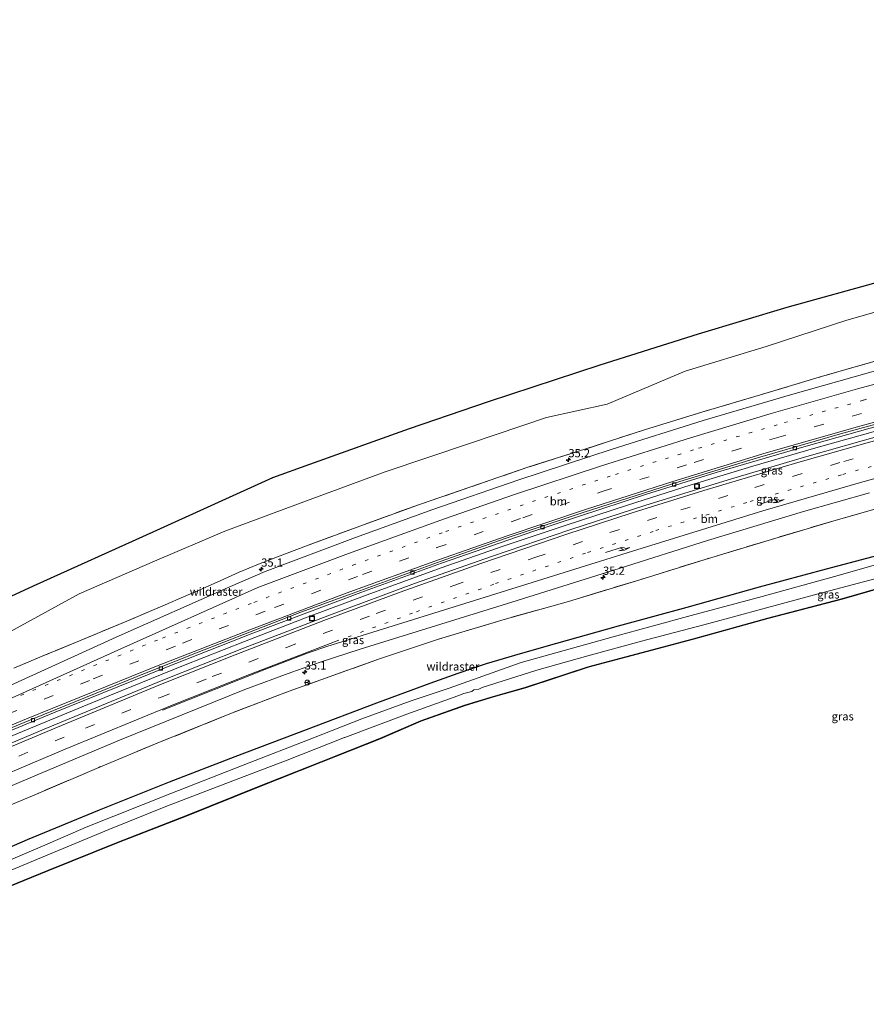
# Model space of a CAD drawing. Units: metres. Extents: x 260068 to 268302, y 527356 to 528932.
# Drawn here: x 261381 to 261639, y 528490 to 528791 of the extents above; entities that cross this region are included whole.
import ezdxf
from ezdxf.enums import TextEntityAlignment as Align

# ---------------------------------------------------------------- set-up
doc = ezdxf.new("R2010")
doc.units = ezdxf.units.M
for name, pattern in [('IE-TERREINAFSCHEIDING', [10, 8, -2]), ('VW-1-3_STREEP', [4, 1, -3]), ('VW-3-9_STREEP', [12, 3, -9])]:
    doc.linetypes.add(name, pattern=pattern)
doc.layers.get('0').update_dxf_attribs({"lineweight": 25})
for name, color, linetype, lineweight in [('B-ME-AM-KILOMETR-S-B1', 7, 'Continuous', 18), ('B-ME-BV-GELEIDECONSTRUCTIE-GELEIDERAIL-L-B1', 213, 'BV-GELEIDERAIL', 18), ('B-ME-GW-TEENLIJN-L-B1', 93, 'Continuous', 18), ('B-ME-IE-GRASLAND-GV-B6', 93, 'Continuous', 18), ('B-ME-IE-INRICHTINGSELEMENT-S-B1', 253, 'Continuous', 18), ('B-ME-IE-TERREINAFSCHEIDING-RASTERHEKWERK-L-B1', 8, 'IE-TERREINAFSCHEIDING', 18), ('B-ME-OG-WATER-GV-B6', 153, 'Continuous', 18), ('B-ME-VH-VERH_SOORT-BITUMEN-GV-B6', 8, 'IE-TERREINAFSCHEIDING-NATUURLIJK-HOUTWAL', 18), ('B-ME-VV-KOLK-S-B1', 8, 'Continuous', 18), ('B-ME-VW-MARKERING-13STREEP-045-L-B1', 255, 'VW-1-3_STREEP', 18), ('B-ME-VW-MARKERING-39STREEP-015-L-B1', 255, 'VW-3-9_STREEP', 18), ('B-ME-VW-MARKERING-PIJLRE750-S-B1', 7, 'Continuous', 18), ('B-ME-VW-MARKERING-STREEP-015-L-B1', 7, 'Continuous', 18), ('B-ME-VW-MEUBILAIR_WEGMEUBILAIR-RONA-S-B1', 8, 'Continuous', 18)]:
    doc.layers.add(name, color=color, linetype=linetype, lineweight=lineweight)
doc.layers.add('B-ME-GW-INSTEEKWATERGANG-L-B1', color=10, linetype='Continuous')
doc.layers.add('B-ME-KG-KADASTRAAL-OPNAMEDTMGRENS-L-B1', color=10, linetype='Continuous')
doc.styles.add('NLCS-ISO', font='NLCS-ISO.TTF')
doc.linetypes.add('BV-GELEIDERAIL', pattern='A,10,-3,[108,NLCS.SHX,S=1,R=0,X=0,Y=0],-3', length=16)
doc.linetypes.add('IE-TERREINAFSCHEIDING-NATUURLIJK-HOUTWAL', pattern='A,7,-1.5,[67,NLCS.SHX,S=0.75,R=45,X=0,Y=0],-1.5,7,-1.5,[70,NLCS.SHX,S=0.75,R=0,X=0,Y=0],-1.5', length=20)

# ---------------------------------------------------------------- blocks, each defined once
blk = doc.blocks.new('hecto')
for p, q in [((0, 0.625), (-0.625, 0)), ((0, -0.625), (0, 0.625)), ((-0.625, 0), (0.625, 0)), ((0.625, 0), (0, -0.625))]:
    blk.add_line(p, q)
blk = doc.blocks.new('pijlr')
for p, q in [((0, 0, 0.1), (5.45, 0, 0.1)), ((5.45, -0.75, 0.1), (4.7, 0, 0.1)), ((6.2, -0.75, 0.1), (5.45, 0, 0.1)), ((4, -0.75, 0.1), (5.45, -0.75, 0.1)), ((5.7, -1.05, 0.1), (4, -0.75, 0.1)), ((7.5, -0.75, 0.1), (5.7, -1.05, 0.1)), ((7.5, -0.75, 0.1), (6.2, -0.75, 0.1))]:
    blk.add_line(p, q)
blk = doc.blocks.new('kolk')
blk.add_lwpolyline([(-0.5, -0.5), (0.5, -0.5), (0.5, 0.5), (-0.5, 0.5)], close=True)
blk = doc.blocks.new('put')
for p, q in [((0.75, 0.75), (-0.75, 0.75)), ((-0.75, 0.75), (-0.75, -0.75)), ((0.75, -0.75), (0.75, 0.75)), ((-0.75, -0.75), (0.75, -0.75))]:
    blk.add_line(p, q)
blk.add_lwpolyline([(-0.625, 0.625), (0.625, 0.625), (0.625, -0.625), (-0.625, -0.625)], close=True)
blk = doc.blocks.new('wegwijzer')
for q in [(-0.53, -0.53), (0, 0.75), (0.53, -0.53)]:
    blk.add_line((0, 0), q)
blk.add_circle((0, 0), 0.75)

msp = doc.modelspace()

# ---------------------------------------------------------------- linework, layer by layer
at = {"layer": 'B-ME-BV-GELEIDECONSTRUCTIE-GELEIDERAIL-L-B1'}
msp.add_polyline3d([(261662.478, 528670.662, 25.138), (261643.168, 528665.426, 25.148), (261623.906, 528659.987, 25.175), (261604.706, 528654.387, 25.181), (261585.565, 528648.583, 25.169), (261566.476, 528642.568, 25.187), (261547.467, 528636.346, 25.192), (261528.508, 528630, 25.193), (261509.664, 528623.372, 25.206), (261487.095, 528615.182, 25.212), (261468.305, 528608.168, 25.206), (261449.677, 528600.95, 25.23), (261431.033, 528593.648, 25.2), (261408.789, 528584.594, 25.184), (261390.297, 528576.959, 25.193), (261371.826, 528569.298, 25.21), (261349.685, 528559.979, 25.239), (261331.29, 528552.076, 25.278), (261316.587, 528545.73, 25.292)], dxfattribs=at)
at = {"layer": 'B-ME-GW-INSTEEKWATERGANG-L-B1'}
for points in [[(261648.132, 528628.633, 20.342), (261627.079, 528622.975, 20.368), (261606.578, 528617.535, 20.381), (261584.527, 528611.344, 20.397), (261563.592, 528605.58, 20.408), (261541.552, 528599.389, 20.452), (261532.004, 528596.71, 20.498), (261523.357, 528594.131, 20.656), (261514.727, 528591.209, 20.601), (261506.23, 528588.103, 20.607), (261498.48, 528585.247, 20.532), (261489.937, 528582.138, 20.554), (261468.491, 528574.022, 20.592), (261446.705, 528565.733, 20.67), (261426.706, 528557.994, 20.707), (261405.353, 528549.503, 20.759), (261383.425, 528540.458, 20.736), (261361.903, 528531.028, 20.644)], [(261367.915, 528522.182, 20.144), (261389.691, 528531.114, 20.307), (261411.137, 528539.737, 20.373), (261432.317, 528547.99, 20.366), (261453.244, 528556.424, 20.288), (261473.056, 528564.179, 20.207), (261490.981, 528571.386, 20.081), (261503.433, 528576.69, 19.915), (261516.878, 528581.502, 20.064), (261525.584, 528584.118, 20.086), (261535.276, 528586.936, 20.098), (261554.479, 528593.221, 19.925), (261572.458, 528598.016, 19.84), (261586.537, 528601.769, 19.827), (261609.246, 528608.064, 19.853), (261631.841, 528613.987, 19.958), (261653.343, 528620.149, 20.012)]]:
    msp.add_polyline3d(points, dxfattribs=at)
at = {"layer": 'B-ME-GW-TEENLIJN-L-B1'}
msp.add_polyline3d([(261377.224, 528603.425, 21.647), (261399.271, 528615.504, 21.376), (261422.234, 528625.456, 21.345), (261443.675, 528634.624, 21.359), (261468.58, 528643.896, 21.482), (261492.545, 528652.67, 21.338), (261518.628, 528661.487, 21.273), (261541.754, 528669.229, 21.113), (261560.214, 528673.35, 21.417), (261584.063, 528683.423, 20.82), (261608.769, 528690.913, 20.664), (261633.326, 528698.971, 20.6), (261657.887, 528706.021, 20.416), (261684.073, 528712.789, 20.557), (261708.74, 528718.809, 20.511), (261733.54, 528725.03, 20.606), (261757.349, 528730.383, 20.723), (261782.134, 528736.264, 20.809), (261804.866, 528741.333, 20.859), (261828.47, 528746.415, 20.969), (261851.348, 528750.713, 21.089), (261876.861, 528755.853, 21.098), (261900.866, 528761.549, 21.151), (261925.904, 528766.254, 21.25)], dxfattribs=at)
at = {"layer": 'B-ME-IE-GRASLAND-GV-B6'}
for points in [[(261362.5774, 528607.4392, 21.209), (261385.3316, 528617.8902, 21.1477), (261421.8442, 528634.4267, 21.0416), (261458.3568, 528650.9632, 20.9354), (261469.6016, 528655.0643, 20.9189), (261500.0287, 528665.9122, 20.8078), (261524.1059, 528674.1143, 20.7717), (261558.1049, 528685.3591, 20.7878), (261588.1352, 528694.7518, 20.5696), (261615.1227, 528702.9539, 20.5127), (261644.4915, 528711.0237, 20.43), (261677.2999, 528719.3581, 20.3861), (261711.2989, 528727.9571, 20.4329), (261755.2199, 528739.0696, 20.6118), (261780.8845, 528745.2212, 20.6722), (261806.5491, 528751.3728, 20.7326), (261853.3805, 528760.3686, 20.924), (261879.3163, 528765.4685, 20.9896), (261905.2521, 528770.5683, 21.0552)], [(261925.904, 528766.254, 21.25), (261900.866, 528761.549, 21.151), (261876.861, 528755.853, 21.098), (261851.348, 528750.713, 21.089), (261828.47, 528746.415, 20.969), (261804.866, 528741.333, 20.859), (261782.134, 528736.264, 20.809), (261757.349, 528730.383, 20.723), (261733.54, 528725.03, 20.606), (261708.74, 528718.809, 20.511), (261684.073, 528712.789, 20.557), (261657.887, 528706.021, 20.416), (261633.326, 528698.971, 20.6), (261608.769, 528690.913, 20.664), (261584.063, 528683.423, 20.82), (261560.214, 528673.35, 21.417), (261541.754, 528669.229, 21.113), (261518.628, 528661.487, 21.273), (261492.545, 528652.67, 21.338), (261468.58, 528643.896, 21.482), (261443.675, 528634.624, 21.359), (261422.234, 528625.456, 21.345), (261399.271, 528615.504, 21.376), (261377.224, 528603.425, 21.647)], [(261377.224, 528603.425, 21.647), (261399.271, 528615.504, 21.376), (261422.234, 528625.456, 21.345), (261443.675, 528634.624, 21.359), (261468.58, 528643.896, 21.482), (261492.545, 528652.67, 21.338), (261518.628, 528661.487, 21.273), (261541.754, 528669.229, 21.113), (261560.214, 528673.35, 21.417), (261584.063, 528683.423, 20.82), (261608.769, 528690.913, 20.664), (261633.326, 528698.971, 20.6), (261657.887, 528706.021, 20.416), (261684.073, 528712.789, 20.557), (261708.74, 528718.809, 20.511), (261733.54, 528725.03, 20.606), (261757.349, 528730.383, 20.723), (261782.134, 528736.264, 20.809), (261804.866, 528741.333, 20.859), (261828.47, 528746.415, 20.969), (261851.348, 528750.713, 21.089), (261876.861, 528755.853, 21.098), (261900.866, 528761.549, 21.151), (261925.904, 528766.254, 21.25)], [(261933.944, 528753.504, 24.7502), (261886.4466, 528742.7987, 24.9283), (261840.1039, 528732.2513, 25.1298), (261795.3241, 528722.275, 25.0019), (261764.7122, 528715.0902, 24.9076), (261732.4323, 528707.2007, 24.8509), (261699.9963, 528698.8746, 24.8659), (261669.3468, 528690.6517, 24.8651), (261640.9659, 528683.1778, 24.8584), (261616.1642, 528676.2001, 24.8782), (261589.5305, 528668.3101, 24.8925), (261561.7495, 528659.6141, 24.9132), (261533.04, 528650.1717, 24.9207), (261507.1045, 528641.1901, 24.9222), (261483.4975, 528632.7115, 24.9144), (261456.0158, 528622.339, 24.9609), (261445.4418, 528617.7505, 24.9412), (261410.5538, 528602.2471, 24.875), (261370.0647, 528583.8921, 24.7118)], [(261354.8833, 528564.0108, 24.6458), (261391.4516, 528579.1898, 24.6066), (261425.4131, 528592.9355, 24.5983), (261452.2583, 528603.4786, 24.6093), (261485.1494, 528615.928, 24.5964), (261509.7345, 528624.8476, 24.5715), (261537.8694, 528634.6221, 24.5925), (261571.9653, 528645.756, 24.5707), (261593.5084, 528652.4502, 24.5612), (261620.8844, 528660.5671, 24.5686), (261646.9594, 528667.8906, 24.5338), (261681.4958, 528676.9548, 24.5579), (261703.1024, 528682.2977, 24.5665), (261730.8252, 528688.7506, 24.5491), (261753.083, 528693.7076, 24.5354), (261771.2905, 528697.5151, 24.5484), (261801.559, 528703.4765, 24.62), (261825.0361, 528707.7335, 24.6809), (261855.5648, 528712.7844, 24.7812), (261876.692, 528716.0221, 24.867), (261904.135, 528719.8769, 25.014)], [(261922.8458, 528719.2455, 25.0572), (261899.3035, 528716.1835, 24.9277), (261866.8361, 528711.443, 24.8142), (261842.2042, 528707.6118, 24.7133), (261812.1561, 528702.3434, 24.619), (261791.4505, 528698.4875, 24.5907), (261773.0226, 528694.7964, 24.5406), (261741.5195, 528688.0785, 24.4998), (261719.8926, 528683.2037, 24.4927), (261699.6615, 528678.3262, 24.4867), (261672.5285, 528671.4767, 24.4777), (261644.0869, 528663.838, 24.4808), (261620.4159, 528657.1534, 24.4734), (261597.1219, 528650.2599, 24.4721), (261571.7619, 528642.395, 24.4485), (261548.8429, 528634.9588, 24.4368), (261524.9679, 528626.8758, 24.4317), (261501.5283, 528618.6087, 24.4283), (261476.4381, 528609.3107, 24.4157), (261449.3691, 528598.9187, 24.4063), (261424.8031, 528589.1217, 24.3962), (261388.5831, 528574.1897, 24.4079), (261361.8981, 528562.8906, 24.4002)], [(261644.407, 528687.133, 24.749), (261624.85, 528681.53, 24.73), (261607.002, 528676.199, 24.752), (261589.168, 528670.886, 24.751), (261571.651, 528665.51, 24.784), (261553.733, 528659.695, 24.807), (261536.107, 528654.082, 24.824), (261518.382, 528647.994, 24.828), (261503.38, 528642.853, 24.815), (261485.924, 528636.578, 24.797), (261468.552, 528630.11, 24.821), (261459.766, 528626.722, 24.832), (261453.972, 528624.493, 24.858), (261448.06, 528622.099, 24.808), (261442.419, 528619.581, 24.81), (261436.777, 528617.028, 24.813), (261431.047, 528614.514, 24.799), (261425.431, 528612.078, 24.791), (261413.794, 528607.163, 24.766), (261399.393, 528601.15, 24.764), (261387.982, 528596.417, 24.698), (261379.364, 528592.834, 24.646)], [(261379.364, 528592.834, 24.646), (261387.982, 528596.417, 24.698), (261399.393, 528601.15, 24.764), (261413.794, 528607.163, 24.766), (261425.431, 528612.078, 24.791), (261431.047, 528614.514, 24.799), (261436.777, 528617.028, 24.813), (261442.419, 528619.581, 24.81), (261448.06, 528622.099, 24.808), (261453.972, 528624.493, 24.858), (261459.766, 528626.722, 24.832), (261468.552, 528630.11, 24.821), (261485.924, 528636.578, 24.797), (261503.38, 528642.853, 24.815), (261518.382, 528647.994, 24.828), (261536.107, 528654.082, 24.824), (261553.733, 528659.695, 24.807), (261571.651, 528665.51, 24.784), (261589.168, 528670.886, 24.751), (261607.002, 528676.199, 24.752), (261624.85, 528681.53, 24.73), (261644.407, 528687.133, 24.749)], [(261357.9491, 528548.1361, 24.088), (261385.6911, 528559.9988, 24.105), (261411.6031, 528570.8873, 24.101), (261449.7311, 528586.2667, 24.0989), (261464.1391, 528591.6204, 24.065), (261472.7201, 528594.6475, 24.0774), (261484.9401, 528598.6445, 24.077), (261531.2087, 528612.9701, 24.0535), (261563.9037, 528623.1895, 24.0289), (261590.8847, 528631.7176, 24.0479), (261620.1467, 528640.5809, 24.0569), (261640.2147, 528646.3257, 24.0669)], [(261650.38, 528643.766, 23.765), (261630.068, 528637.95, 23.782), (261610.4, 528632.097, 23.797), (261590.085, 528625.958, 23.728), (261569.952, 528619.694, 23.662), (261548.498, 528613.179, 23.63), (261528.813, 528607.673, 23.747), (261508.843, 528601.624, 23.872), (261490.483, 528595.56, 23.823), (261463.291, 528585.758, 23.83), (261445.161, 528578.889, 23.878), (261424.289, 528570.384, 23.815), (261405.253, 528562.545, 23.815), (261386.296, 528554.414, 23.809), (261377.725, 528550.757, 23.906)], [(261377.725, 528550.757, 23.906), (261386.296, 528554.414, 23.809), (261405.253, 528562.545, 23.815), (261424.289, 528570.384, 23.815), (261445.161, 528578.889, 23.878), (261463.291, 528585.758, 23.83), (261490.483, 528595.56, 23.823), (261508.843, 528601.624, 23.872), (261528.813, 528607.673, 23.747), (261548.498, 528613.179, 23.63), (261569.952, 528619.694, 23.662), (261590.085, 528625.958, 23.728), (261610.4, 528632.097, 23.797), (261630.068, 528637.95, 23.782), (261650.38, 528643.766, 23.765)], [(261361.903, 528531.028, 20.644), (261383.425, 528540.458, 20.736), (261405.353, 528549.503, 20.759), (261426.706, 528557.994, 20.707), (261446.705, 528565.733, 20.67), (261468.491, 528574.022, 20.592), (261489.937, 528582.138, 20.554), (261498.48, 528585.247, 20.532), (261506.23, 528588.103, 20.607), (261514.727, 528591.209, 20.601), (261523.357, 528594.131, 20.656), (261532.004, 528596.71, 20.498), (261541.552, 528599.389, 20.452), (261563.592, 528605.58, 20.408), (261584.527, 528611.344, 20.397), (261606.578, 528617.535, 20.381), (261627.079, 528622.975, 20.368), (261648.132, 528628.633, 20.342)], [(261648.132, 528628.633, 20.342), (261627.079, 528622.975, 20.368), (261606.578, 528617.535, 20.381), (261584.527, 528611.344, 20.397), (261563.592, 528605.58, 20.408), (261541.552, 528599.389, 20.452), (261532.004, 528596.71, 20.498), (261523.357, 528594.131, 20.656), (261514.727, 528591.209, 20.601), (261506.23, 528588.103, 20.607), (261498.48, 528585.247, 20.532), (261489.937, 528582.138, 20.554), (261468.491, 528574.022, 20.592), (261446.705, 528565.733, 20.67), (261426.706, 528557.994, 20.707), (261405.353, 528549.503, 20.759), (261383.425, 528540.458, 20.736), (261361.903, 528531.028, 20.644)], [(261656.7, 528628.451, 18.618), (261629.525, 528620.732, 18.581), (261607.483, 528614.674, 18.645), (261585.9, 528608.858, 18.634), (261562.074, 528602.398, 18.662), (261534.036, 528594.5, 18.73), (261512.115, 528586.688, 18.687), (261500.17, 528582.727, 18.681), (261485.407, 528577.339, 18.689), (261470.737, 528571.536, 18.671), (261449.225, 528563.215, 18.657), (261427.172, 528554.573, 18.617), (261401.425, 528544.326, 18.62), (261388.091, 528538.541, 18.664), (261367.973, 528529.941, 18.637)], [(261369.176, 528527.279, 18.629), (261388.955, 528535.51, 18.635), (261408.294, 528543.617, 18.669), (261425.668, 528550.56, 18.616), (261447.477, 528558.95, 18.64), (261462.644, 528564.765, 18.643), (261480.186, 528571.689, 18.666), (261480.214, 528571.665, 18.676), (261499.213, 528578.808, 18.648), (261514.674, 528584.367, 18.738), (261516.579, 528585.073, 18.728), (261518.996, 528585.729, 18.709), (261519.6, 528586.182, 18.703), (261521.162, 528586.388, 18.783), (261522.133, 528586.892, 18.758), (261538.848, 528592.202, 18.702), (261554.392, 528596.516, 18.681), (261570.701, 528601.04, 18.582), (261591.218, 528606.471, 18.573), (261607.732, 528610.93, 18.658), (261624.57, 528615.526, 18.634), (261645.316, 528621.005, 18.621)], [(261653.343, 528620.149, 20.012), (261631.841, 528613.987, 19.958), (261609.246, 528608.064, 19.853), (261586.537, 528601.769, 19.827), (261572.458, 528598.016, 19.84), (261554.479, 528593.221, 19.925), (261535.276, 528586.936, 20.098), (261525.584, 528584.118, 20.086), (261516.878, 528581.502, 20.064), (261503.433, 528576.69, 19.915), (261490.981, 528571.386, 20.081), (261473.056, 528564.179, 20.207), (261453.244, 528556.424, 20.288), (261432.317, 528547.99, 20.366), (261411.137, 528539.737, 20.373), (261389.691, 528531.114, 20.307), (261367.915, 528522.182, 20.144)], [(261367.915, 528522.182, 20.144), (261389.691, 528531.114, 20.307), (261411.137, 528539.737, 20.373), (261432.317, 528547.99, 20.366), (261453.244, 528556.424, 20.288), (261473.056, 528564.179, 20.207), (261490.981, 528571.386, 20.081), (261503.433, 528576.69, 19.915), (261516.878, 528581.502, 20.064), (261525.584, 528584.118, 20.086), (261535.276, 528586.936, 20.098), (261554.479, 528593.221, 19.925), (261572.458, 528598.016, 19.84), (261586.537, 528601.769, 19.827), (261609.246, 528608.064, 19.853), (261631.841, 528613.987, 19.958), (261653.343, 528620.149, 20.012)], [(261653.369, 528620.052, 20.012), (261631.867, 528613.891, 19.958), (261609.272, 528607.967, 19.853), (261586.563, 528601.673, 19.827), (261572.484, 528597.919, 19.84), (261554.507, 528593.125, 19.925), (261535.306, 528586.84, 20.098), (261525.612, 528584.022, 20.086), (261516.909, 528581.407, 20.064), (261503.469, 528576.597, 19.915), (261491.019, 528571.294, 20.081), (261473.093, 528564.086, 20.207), (261453.281, 528556.331, 20.288), (261432.354, 528547.897, 20.366), (261411.174, 528539.644, 20.373), (261389.729, 528531.021, 20.307), (261367.953, 528522.09, 20.144)]]:
    msp.add_polyline3d(points, dxfattribs=at)
at = {"layer": 'B-ME-IE-TERREINAFSCHEIDING-RASTERHEKWERK-L-B1'}
for points in [[(261644.407, 528687.133, 24.749), (261624.85, 528681.53, 24.73), (261607.002, 528676.199, 24.752), (261589.168, 528670.886, 24.751), (261571.651, 528665.51, 24.784), (261553.733, 528659.695, 24.807), (261536.107, 528654.082, 24.824), (261518.382, 528647.994, 24.828), (261503.38, 528642.853, 24.815), (261485.924, 528636.578, 24.797), (261468.552, 528630.11, 24.821), (261459.766, 528626.722, 24.832), (261453.972, 528624.493, 24.858), (261448.06, 528622.099, 24.808), (261442.419, 528619.581, 24.81), (261436.777, 528617.028, 24.813), (261431.047, 528614.514, 24.799), (261425.431, 528612.078, 24.791), (261413.794, 528607.163, 24.766), (261399.393, 528601.15, 24.764), (261387.982, 528596.417, 24.698), (261379.364, 528592.834, 24.646)], [(261650.38, 528643.766, 23.765), (261630.068, 528637.95, 23.782), (261610.4, 528632.097, 23.797), (261590.085, 528625.958, 23.728), (261569.952, 528619.694, 23.662), (261548.498, 528613.179, 23.63), (261528.813, 528607.673, 23.747), (261508.843, 528601.624, 23.872), (261490.483, 528595.56, 23.823), (261463.291, 528585.758, 23.83), (261445.161, 528578.889, 23.878), (261424.289, 528570.384, 23.815), (261405.253, 528562.545, 23.815), (261386.296, 528554.414, 23.809), (261377.725, 528550.757, 23.906)]]:
    msp.add_polyline3d(points, dxfattribs=at)
at = {"layer": 'B-ME-KG-KADASTRAAL-OPNAMEDTMGRENS-L-B1'}
for points in [[(261362.5774, 528607.4392, 21.209), (261385.3316, 528617.8902, 21.1477), (261421.8442, 528634.4267, 21.0416), (261458.3568, 528650.9632, 20.9354), (261469.6016, 528655.0643, 20.9189), (261500.0287, 528665.9122, 20.8078), (261524.1059, 528674.1143, 20.7717), (261558.1049, 528685.3591, 20.7878), (261588.1352, 528694.7518, 20.5696), (261615.1227, 528702.9539, 20.5127), (261644.4915, 528711.0237, 20.43), (261677.2999, 528719.3581, 20.3861), (261711.2989, 528727.9571, 20.4329), (261755.2199, 528739.0696, 20.6118), (261780.8845, 528745.2212, 20.6722), (261806.5491, 528751.3728, 20.7326), (261853.3805, 528760.3686, 20.924), (261879.3163, 528765.4685, 20.9896), (261905.2521, 528770.5683, 21.0552), (261931.188, 528775.6682, 21.1208), (261957.1238, 528780.768, 21.1864), (261996.9701, 528788.5468, 21.2768), (262007.5342, 528790.6261, 21.2741)], [(261653.369, 528620.052, 20.012), (261631.867, 528613.891, 19.958), (261609.272, 528607.967, 19.853), (261586.563, 528601.673, 19.827), (261572.484, 528597.919, 19.84), (261554.507, 528593.125, 19.925), (261535.306, 528586.84, 20.098), (261525.612, 528584.022, 20.086), (261516.909, 528581.407, 20.064), (261503.469, 528576.597, 19.915), (261491.019, 528571.294, 20.081), (261473.093, 528564.086, 20.207), (261453.281, 528556.331, 20.288), (261432.354, 528547.897, 20.366), (261411.174, 528539.644, 20.373), (261389.729, 528531.021, 20.307), (261367.953, 528522.09, 20.144)]]:
    msp.add_polyline3d(points, dxfattribs=at)
at = {"layer": 'B-ME-OG-WATER-GV-B6'}
for points in [[(261367.973, 528529.941, 18.637), (261388.091, 528538.541, 18.664), (261401.425, 528544.326, 18.62), (261427.172, 528554.573, 18.617), (261449.225, 528563.215, 18.657), (261470.737, 528571.536, 18.671), (261485.407, 528577.339, 18.689), (261500.17, 528582.727, 18.681), (261512.115, 528586.688, 18.687), (261534.036, 528594.5, 18.73), (261562.074, 528602.398, 18.662), (261585.9, 528608.858, 18.634), (261607.483, 528614.674, 18.645), (261629.525, 528620.732, 18.581), (261656.7, 528628.451, 18.618)], [(261645.316, 528621.005, 18.621), (261624.57, 528615.526, 18.634), (261607.732, 528610.93, 18.658), (261591.218, 528606.471, 18.573), (261570.701, 528601.04, 18.582), (261554.392, 528596.516, 18.681), (261538.848, 528592.202, 18.702), (261522.133, 528586.892, 18.758), (261521.162, 528586.388, 18.783), (261519.6, 528586.182, 18.703), (261518.996, 528585.729, 18.709), (261516.579, 528585.073, 18.728), (261514.674, 528584.367, 18.738), (261499.213, 528578.808, 18.648), (261480.214, 528571.665, 18.676), (261480.186, 528571.689, 18.666), (261462.644, 528564.765, 18.643), (261447.477, 528558.95, 18.64), (261425.668, 528550.56, 18.616), (261408.294, 528543.617, 18.669), (261388.955, 528535.51, 18.635), (261369.176, 528527.279, 18.629)]]:
    msp.add_polyline3d(points, dxfattribs=at)
at = {"layer": 'B-ME-VH-VERH_SOORT-BITUMEN-GV-B6'}
for points in [[(261370.0647, 528583.8921, 24.7118), (261410.5538, 528602.2471, 24.875), (261445.4418, 528617.7505, 24.9412), (261456.0158, 528622.339, 24.9609), (261483.4975, 528632.7115, 24.9144), (261507.1045, 528641.1901, 24.9222), (261533.04, 528650.1717, 24.9207), (261561.7495, 528659.6141, 24.9132), (261589.5305, 528668.3101, 24.8925), (261616.1642, 528676.2001, 24.8782), (261640.9659, 528683.1778, 24.8584), (261669.3468, 528690.6517, 24.8651), (261699.9963, 528698.8746, 24.8659), (261732.4323, 528707.2007, 24.8509), (261764.7122, 528715.0902, 24.9076), (261795.3241, 528722.275, 25.0019), (261840.1039, 528732.2513, 25.1298), (261886.4466, 528742.7987, 24.9283), (261933.944, 528753.504, 24.7502)], [(261354.4967, 528564.659, 24.6355), (261384.974, 528577.258, 24.618), (261420.22, 528591.6163, 24.598), (261435.577, 528597.729, 24.609), (261466.8593, 528609.8353, 24.6002), (261481.6797, 528615.3196, 24.6048), (261509.616, 528625.4726, 24.572), (261529.19, 528632.3224, 24.596), (261552.965, 528640.3299, 24.593), (261582.432, 528649.7666, 24.571), (261606.086, 528656.9562, 24.568), (261632.117, 528664.475, 24.557), (261657.149, 528671.345, 24.546), (261677.094, 528676.5399, 24.5382), (261701.2855, 528682.5419, 24.5329), (261727.837, 528688.7794, 24.515), (261752.9645, 528694.3739, 24.5234), (261782.656, 528700.504, 24.576), (261802.2245, 528704.3373, 24.6221), (261832.8545, 528709.8079, 24.7115), (261857.8932, 528713.8874, 24.7887), (261881.1925, 528717.427, 24.8845), (261911.2303, 528721.5623, 25.0491)], [(261911.2303, 528721.5623, 25.0491), (261881.1925, 528717.427, 24.8845), (261857.8932, 528713.8874, 24.7887), (261832.8545, 528709.8079, 24.7115), (261802.2245, 528704.3373, 24.6221), (261782.656, 528700.504, 24.576), (261752.9645, 528694.3739, 24.5234), (261727.837, 528688.7794, 24.515), (261701.2855, 528682.5419, 24.5329), (261677.094, 528676.5399, 24.5382), (261657.149, 528671.345, 24.546), (261632.117, 528664.475, 24.557), (261606.086, 528656.9562, 24.568), (261582.432, 528649.7666, 24.571), (261552.965, 528640.3299, 24.593), (261529.19, 528632.3224, 24.596), (261509.616, 528625.4726, 24.572), (261481.6797, 528615.3196, 24.6048), (261466.8593, 528609.8353, 24.6002), (261435.577, 528597.729, 24.609), (261420.22, 528591.6163, 24.598), (261384.974, 528577.258, 24.618), (261354.4967, 528564.659, 24.6355)], [(261904.135, 528719.8769, 25.014), (261876.692, 528716.0221, 24.867), (261855.5648, 528712.7844, 24.7812), (261825.0361, 528707.7335, 24.6809), (261801.559, 528703.4765, 24.62), (261771.2905, 528697.5151, 24.5484), (261753.083, 528693.7076, 24.5354), (261730.8252, 528688.7506, 24.5491), (261703.1024, 528682.2977, 24.5665), (261681.4958, 528676.9548, 24.5579), (261646.9594, 528667.8906, 24.5338), (261620.8844, 528660.5671, 24.5686), (261593.5084, 528652.4502, 24.5612), (261571.9653, 528645.756, 24.5707), (261537.8694, 528634.6221, 24.5925), (261509.7345, 528624.8476, 24.5715), (261485.1494, 528615.928, 24.5964), (261452.2583, 528603.4786, 24.6093), (261425.4131, 528592.9355, 24.5983), (261391.4516, 528579.1898, 24.6066), (261354.8833, 528564.0108, 24.6458)], [(261361.8981, 528562.8906, 24.4002), (261388.5831, 528574.1897, 24.4079), (261424.8031, 528589.1217, 24.3962), (261449.3691, 528598.9187, 24.4063), (261476.4381, 528609.3107, 24.4157), (261501.5283, 528618.6087, 24.4283), (261524.9679, 528626.8758, 24.4317), (261548.8429, 528634.9588, 24.4368), (261571.7619, 528642.395, 24.4485), (261597.1219, 528650.2599, 24.4721), (261620.4159, 528657.1534, 24.4734), (261644.0869, 528663.838, 24.4808), (261672.5285, 528671.4767, 24.4777), (261699.6615, 528678.3262, 24.4867), (261719.8926, 528683.2037, 24.4927), (261741.5195, 528688.0785, 24.4998), (261773.0226, 528694.7964, 24.5406), (261791.4505, 528698.4875, 24.5907), (261812.1561, 528702.3434, 24.619), (261842.2042, 528707.6118, 24.7133), (261866.8361, 528711.443, 24.8142), (261899.3035, 528716.1835, 24.9277), (261922.8458, 528719.2455, 25.0572)], [(261640.2147, 528646.3257, 24.0669), (261620.1467, 528640.5809, 24.0569), (261590.8847, 528631.7176, 24.0479), (261563.9037, 528623.1895, 24.0289), (261531.2087, 528612.9701, 24.0535), (261484.9401, 528598.6445, 24.077), (261472.7201, 528594.6475, 24.0774), (261464.1391, 528591.6204, 24.065), (261449.7311, 528586.2667, 24.0989), (261411.6031, 528570.8873, 24.101), (261385.6911, 528559.9988, 24.105), (261357.9491, 528548.1361, 24.088)]]:
    msp.add_polyline3d(points, dxfattribs=at)
at = {"layer": 'B-ME-VW-MARKERING-13STREEP-045-L-B1'}
for points in [[(261381.428, 528584.5106, 24.7594), (261424.6834, 528602.0041, 24.8053), (261452.5563, 528612.8817, 24.836), (261482.6899, 528624.2061, 24.8101), (261511.0333, 528634.4793, 24.8007), (261537.4613, 528643.5982, 24.8012), (261562.7472, 528651.9062, 24.7902), (261588.1355, 528659.8789, 24.7774), (261614.3091, 528667.7235, 24.7735), (261638.4114, 528674.5632, 24.7616), (261662.917, 528681.1809, 24.748), (261688.3577, 528687.6455, 24.754)], [(261481.2417, 528602.3131, 24.2783), (261502.0986, 528610.0219, 24.2931), (261526.2153, 528618.5908, 24.309), (261554.3061, 528628.0902, 24.3145), (261575.0928, 528634.7954, 24.32), (261603.8482, 528643.6651, 24.3286), (261632.1107, 528651.9314, 24.3378), (261659.2918, 528659.4608, 24.3431), (261679.7732, 528664.7987, 24.3497), (261700.1158, 528669.8949, 24.3638)]]:
    msp.add_polyline3d(points, dxfattribs=at)
at = {"layer": 'B-ME-VW-MARKERING-39STREEP-015-L-B1'}
for points in [[(261366.3359, 528574.2274, 24.6552), (261403.5425, 528589.5077, 24.7028), (261430.784, 528600.4245, 24.7233), (261458.8667, 528611.3254, 24.733), (261485.6616, 528621.3427, 24.7215), (261508.3287, 528629.5679, 24.7022), (261534.5353, 528638.7098, 24.7123), (261558.7235, 528646.6925, 24.7069), (261586.7993, 528655.5711, 24.6846), (261611.8458, 528663.1091, 24.6807), (261642.778, 528671.8955, 24.6699), (261668.3243, 528678.7324, 24.6554), (261693.9094, 528685.1754, 24.6575), (261719.7418, 528691.3139, 24.6385), (261747.1961, 528697.5019, 24.6313), (261775.7492, 528703.4971, 24.671), (261797.5731, 528707.7924, 24.7163), (261820.6988, 528712.031, 24.7726), (261847.3448, 528716.5199, 24.8691), (261872.4356, 528720.4228, 24.9573), (261895.5212, 528723.7463, 25.0719), (261924.5444, 528727.4642, 25.2351)], [(261380.857, 528565.9934, 24.375), (261401.1767, 528574.4951, 24.3775), (261424.0262, 528583.8712, 24.363), (261439.8355, 528590.2262, 24.3633), (261462.4756, 528599.1341, 24.3644), (261489.7973, 528609.4512, 24.3929), (261513.4602, 528618.0137, 24.4022), (261538.5252, 528626.6823, 24.4135), (261561.1154, 528634.1869, 24.4131), (261582.7393, 528641.0706, 24.4198), (261605.2787, 528647.9534, 24.433), (261632.3751, 528655.8528, 24.4399), (261656.5702, 528662.5198, 24.4457), (261677.58, 528668.0818, 24.4429), (261706.6738, 528675.3017, 24.4591), (261730.0114, 528680.7661, 24.4699), (261751.5347, 528685.5469, 24.4885), (261777.4434, 528690.9834, 24.5272), (261805.4, 528696.4494, 24.5728), (261832.4555, 528701.2856, 24.6369), (261859.5395, 528705.728, 24.7386), (261883.2525, 528709.2756, 24.8455), (261909.583, 528712.9245, 24.9489)]]:
    msp.add_polyline3d(points, dxfattribs=at)
at = {"layer": 'B-ME-VW-MARKERING-STREEP-015-L-B1'}
for points in [[(261367.4306, 528578.6561, 24.7085), (261412.0132, 528598.6817, 24.8444), (261453.7016, 528617.3641, 24.9263), (261481.3435, 528627.7645, 24.8918), (261510.6531, 528638.3713, 24.885), (261532.0364, 528645.7594, 24.8937), (261558.5599, 528654.5419, 24.8775), (261585.6851, 528663.0941, 24.8726), (261610.2799, 528670.5049, 24.8569), (261636.5446, 528678.0003, 24.8475), (261662.725, 528685.0746, 24.8356), (261710.0435, 528697.4162, 24.8296), (261747.6427, 528707.0905, 24.8614), (261766.1355, 528711.5172, 24.8939), (261813.761, 528722.3843, 25.0315), (261861.4964, 528733.152, 25.1302), (261909.1321, 528743.8896, 25.0575), (261956.8473, 528754.6697, 24.7382), (261997.6003, 528763.9961, 24.2309), (262008.4422, 528766.8942, 24.0568), (262018.888, 528770.1241, 23.8706), (262020.695, 528770.7667, 23.8353)], [(261922.3136, 528723.5836, 25.1374), (261897.7634, 528720.4028, 24.9942), (261870.2154, 528716.4638, 24.8567), (261842.7618, 528712.1375, 24.7621), (261814.1577, 528707.2091, 24.6717), (261791.0899, 528702.8882, 24.6294), (261767.9558, 528698.2184, 24.5592), (261744.4294, 528693.2002, 24.5344), (261714.3123, 528686.3578, 24.5493), (261685.9142, 528679.477, 24.5561), (261662.1677, 528673.3896, 24.5642), (261636.59, 528666.4067, 24.5791), (261608.76, 528658.442, 24.5884), (261580.2932, 528649.7774, 24.5926), (261553.6077, 528641.2317, 24.6143), (261529.7309, 528633.2186, 24.6149), (261508.8037, 528625.8985, 24.596), (261480.6489, 528615.6436, 24.6303), (261451.2847, 528604.5368, 24.6366), (261423.3463, 528593.5927, 24.6223), (261383.2193, 528577.3004, 24.6325), (261342.8491, 528560.4993, 24.638)], [(261928.8585, 528718.98, 25.146), (261903.083, 528715.6676, 25.0035), (261869.2407, 528710.8468, 24.877), (261841.5838, 528706.4592, 24.7607), (261817.2621, 528702.2531, 24.6949), (261789.8716, 528697.1264, 24.647), (261762.2136, 528691.5138, 24.5905), (261735.3236, 528685.6549, 24.554), (261711.9196, 528680.2535, 24.5503), (261687.9681, 528674.4019, 24.5418), (261662.38, 528667.7958, 24.5329), (261639.5272, 528661.5924, 24.5388), (261618.3568, 528655.5644, 24.5317), (261589.6888, 528646.9939, 24.5127), (261567.8706, 528640.1401, 24.5067), (261547.6358, 528633.5375, 24.4967), (261521.7511, 528624.7526, 24.4946), (261497.1528, 528615.9883, 24.4853), (261473.8533, 528607.3338, 24.4731), (261446.8447, 528596.8938, 24.4675), (261424.0512, 528587.7768, 24.4558), (261392.6237, 528574.8232, 24.4665), (261365.7313, 528563.4848, 24.4628)], [(261424.6731, 528580.0061, 24.2579), (261455.848, 528592.441, 24.2596), (261469.3584, 528597.6181, 24.2571), (261474.7351, 528599.4426, 24.2593), (261521.3796, 528613.9732, 24.243), (261567.9769, 528628.4931, 24.2152), (261607.7106, 528640.7983, 24.2341), (261637.4734, 528649.459, 24.2388), (261663.0365, 528656.4219, 24.2368), (261675.4899, 528659.6351, 24.2482), (261692.8911, 528663.8225, 24.2488), (261709.333, 528667.5086, 24.2525), (261725.4126, 528670.7529, 24.2446), (261747.8708, 528674.8548, 24.2355), (261774.2605, 528679.093, 24.2273), (261789.061, 528681.2885, 24.2352), (261819.8863, 528685.4662, 24.236), (261849.5898, 528689.1064, 24.3041), (261867.8669, 528690.9806, 24.3308), (261883.5924, 528692.3349, 24.3717), (261901.2051, 528693.5186, 24.407), (261913.1743, 528693.898, 24.4476)], [(261478.3912, 528601.3837, 24.2776), (261451.1694, 528590.8876, 24.2693), (261427.6296, 528581.4823, 24.2639), (261395.018, 528568.0715, 24.2776), (261363.2958, 528554.6333, 24.2749), (261337.0037, 528543.2611, 24.2737), (261292.3166, 528523.5219, 24.2641), (261247.6824, 528503.689, 24.2584), (261217.4426, 528490.2582, 24.2351)]]:
    msp.add_polyline3d(points, dxfattribs=at)

# ---------------------------------------------------------------- block references
at = {"layer": 'B-ME-AM-KILOMETR-S-B1', "rotation": 90}
for p in [(261548.423, 528656.357, 0.09), (261454.765, 528622.991, 0.09), (261558.988, 528620.502, 0.09), (261468.018, 528591.609, 0.09)]:
    msp.add_blockref('hecto', p, dxfattribs=at)
at = {"layer": 'B-ME-IE-INRICHTINGSELEMENT-S-B1', "rotation": 90}
for p in [(261587.612, 528648.328, 23.17), (261470.267, 528607.97, 23.13)]:
    msp.add_blockref('put', p, dxfattribs=at)
at = {"layer": 'B-ME-VV-KOLK-S-B1', "rotation": 90}
for p in [(261617.472, 528659.889, 24.515), (261580.696, 528648.824, 24.513), (261540.519, 528635.792, 24.537), (261500.933, 528622.007, 24.517), (261463.292, 528607.974, 24.537), (261424.142, 528592.732, 24.533), (261385.181, 528576.909, 24.551)]:
    msp.add_blockref('kolk', p, dxfattribs=at)
at = {"layer": 'B-ME-VW-MARKERING-PIJLRE750-S-B1'}
for p, rotation in [((261606.783, 528642.844, 24.2919), 16.7), ((261559.7823, 528628.0675, 24.2708), 17.90000000000001)]:
    msp.add_blockref('pijlr', p, dxfattribs=dict(at, rotation=rotation))
at = {"layer": 'B-ME-VW-MEUBILAIR_WEGMEUBILAIR-RONA-S-B1', "rotation": 90}
msp.add_blockref('wegwijzer', (261468.836, 528588.408, 26.524), dxfattribs=at)

# ---------------------------------------------------------------- texts
at = {"layer": 'B-ME-AM-KILOMETR-S-B1', "ltscale": 0.2, "style": 'NLCS-ISO'}
for s, p in [('35.2', (261548.423, 528656.357, 0.09)), ('35.1', (261454.765, 528622.991, 0.09)), ('35.2', (261558.988, 528620.502, 0.09)), ('35.1', (261468.018, 528591.609, 0.09))]:
    msp.add_text(s, height=2.5, dxfattribs=at).set_placement(p, align=Align.BOTTOM_LEFT)
at = {"layer": 'B-ME-IE-GRASLAND-GV-B6', "ltscale": 0.2, "style": 'NLCS-ISO'}
for p in [(261610.452, 528653.1175), (261609.0837, 528644.4315), (261627.7089, 528615.2961), (261482.774, 528601.388), (261632.0665, 528578.0965)]:
    msp.add_text('gras', height=2.5, dxfattribs=at).set_placement(p, align=Align.MIDDLE_CENTER)
at = {"layer": 'B-ME-IE-TERREINAFSCHEIDING-RASTERHEKWERK-L-B1', "ltscale": 0.2, "style": 'NLCS-ISO'}
for p in [(261441.0295, 528616.1349), (261513.2101, 528593.3195)]:
    msp.add_text('wildraster', height=2.5, dxfattribs=at).set_placement(p, align=Align.MIDDLE_CENTER)
at = {"layer": 'B-ME-VW-MARKERING-13STREEP-045-L-B1', "ltscale": 0.2, "style": 'NLCS-ISO'}
for p in [(261545.3942, 528643.7148), (261591.4094, 528638.3562)]:
    msp.add_text('bm', height=2.5, dxfattribs=at).set_placement(p, align=Align.MIDDLE_CENTER)

doc.saveas('drawing.dxf')
